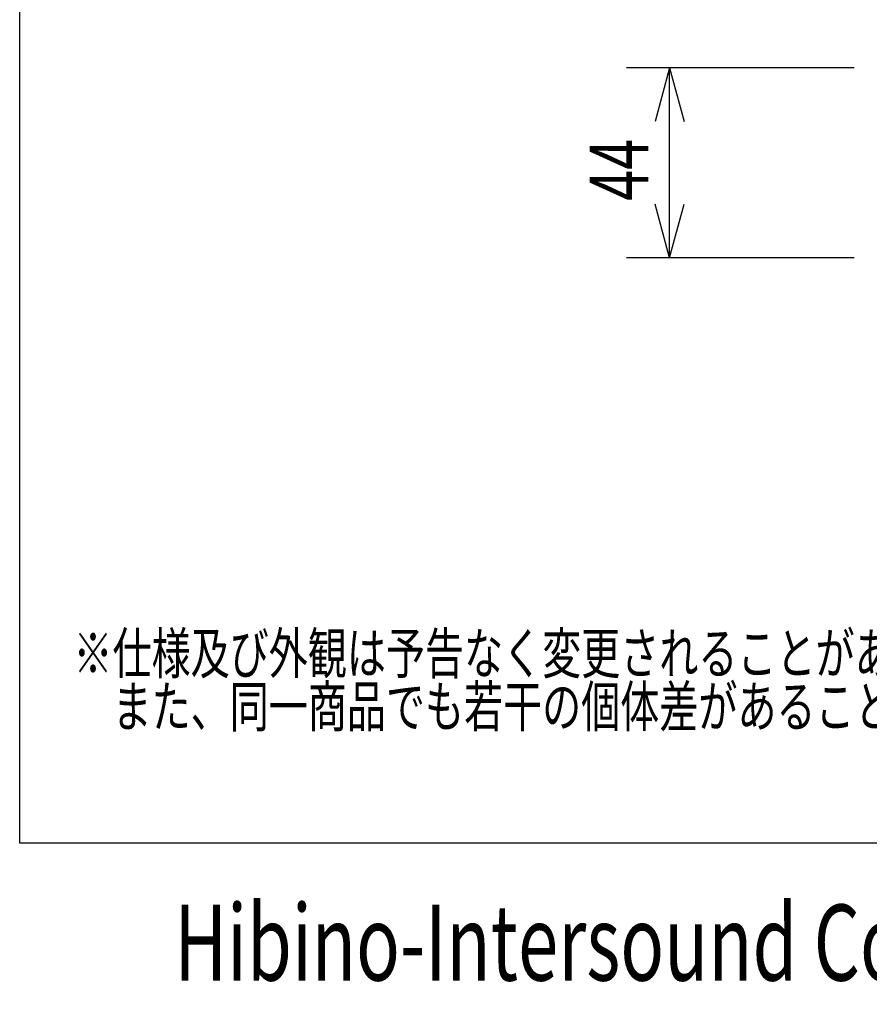
# Model space of a CAD drawing. Extents: x -450 to 450, y -673 to 664.
# Drawn here: x -450 to -253, y -673 to -445 of the extents above; entities that cross this region are included whole.
import ezdxf
from ezdxf.enums import TextEntityAlignment as Align

# ---------------------------------------------------------------- set-up
doc = ezdxf.new("R2010")
doc.units = 0
doc.header["$LTSCALE"] = 25.4
doc.header["$MEASUREMENT"] = 0
for name, color, linetype in [('DATA', 7, 'CONTINUOUS'), ('DIMNSIONS', 7, 'CONTINUOUS'), ('HIBINO-BASE', 7, 'CONTINUOUS')]:
    doc.layers.add(name, color=color, linetype=linetype)
doc.styles.get("Standard").update_dxf_attribs({"font": 'txt', "bigfont": 'BIGFONT.SHX'})

msp = doc.modelspace()

# ---------------------------------------------------------------- linework, layer by layer
at = {"layer": 'DIMNSIONS', "color": 7, "linetype": 'Continuous'}
for p, q in [((-256.1, -455.8), (-309, -455.8)), ((-299, -455.8), (-302.35, -468.3)), ((-299, -500), (-299, -455.8)), ((-299, -455.8), (-295.65, -468.3)), ((-299, -500), (-302.35, -487.5)), ((-299, -500), (-295.65, -487.5)), ((-256.1, -500), (-309, -500))]:
    msp.add_line(p, q, dxfattribs=at)
at = {"layer": 'HIBINO-BASE', "color": 7, "linetype": 'Continuous'}
for p, q in [((-450, -635.96), (-450, 664.04)), ((450, -635.96), (-450, -635.96))]:
    msp.add_line(p, q, dxfattribs=at)

# ---------------------------------------------------------------- texts
at = {"layer": 'DATA', "color": 7, "width": 0.7}
for s, p in [('※仕様及び外観は予告なく変更されることがあります。', (-437.5, -587.08)), ('\u3000また、同一商品でも若干の個体差があることがあります。ご了承ください。', (-437.5, -599.43))]:
    msp.add_text(s, height=9.5016, dxfattribs=at).set_placement(p, align=Align.TOP_LEFT)
at = {"layer": 'DIMNSIONS', "color": 7, "width": 0.7}
msp.add_text('44', height=13.574, rotation=90, dxfattribs=at).set_placement((-317.54, -486.72), align=Align.TOP_LEFT)
at = {"layer": 'HIBINO-BASE', "color": 7, "width": 0.7}
msp.add_text('Hibino-Intersound Corporation', height=17.6458, dxfattribs=at).set_placement((-414.08, -650.2), align=Align.TOP_LEFT)

doc.saveas('drawing.dxf')
